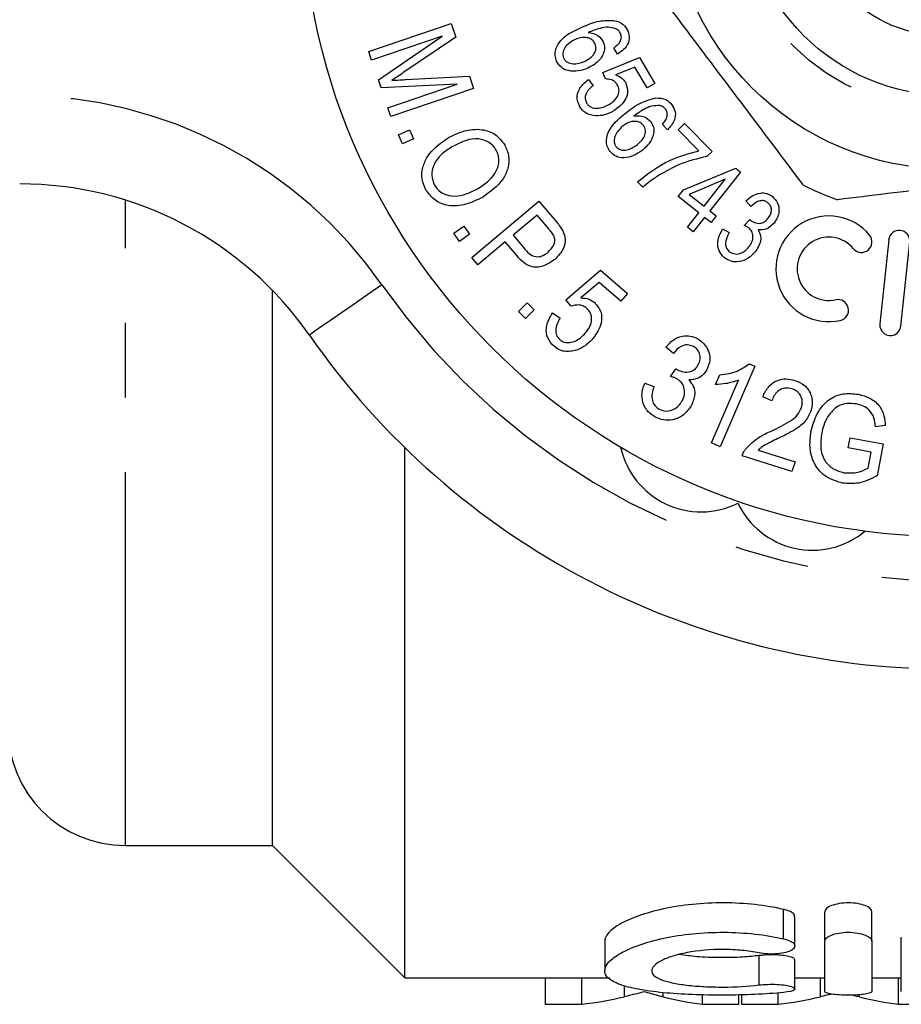
# Model space of a CAD drawing. Extents: x 165 to 242, y 91 to 269.
# Drawn here: x 184 to 199, y 92 to 108 of the extents above; entities that cross this region are included whole.
import ezdxf

# ---------------------------------------------------------------- set-up
doc = ezdxf.new("R2010")
doc.units = 0
doc.linetypes.add('PHANTOM', pattern=[12.7, 6.35, -1.27, 1.27, -1.27, 1.27, -1.27])
doc.layers.get('0').update_dxf_attribs({"linetype": 'CONTINUOUS'})

msp = doc.modelspace()

# ---------------------------------------------------------------- linework, layer by layer
at = {"color": 7, "linetype": 'CONTINUOUS'}
for p, q in [((189.993, 107.941), (191.397, 108.418)), ((191.397, 108.418), (191.476, 108.188)), ((191.239, 108.2), (190.043, 107.793)), ((190.157, 107.459), (191.239, 108.2)), ((191.476, 108.188), (190.575, 107.576)), ((194.219, 107.896), (194.157, 108.006)), ((190.043, 107.793), (189.993, 107.941)), ((193.972, 107.586), (194.595, 107.837)), ((194.595, 107.837), (194.854, 107.397)), ((194.515, 107.673), (194.188, 107.545)), ((194.723, 107.321), (194.515, 107.673)), ((190.632, 107.465), (191.703, 107.521)), ((191.703, 107.521), (191.773, 107.315)), ((194.015, 107.474), (193.972, 107.586)), ((190.204, 107.321), (190.157, 107.459)), ((191.494, 107.384), (190.204, 107.321)), ((190.319, 106.985), (191.494, 107.384)), ((193.726, 107.467), (193.805, 107.36)), ((194.854, 107.397), (194.723, 107.321)), ((191.773, 107.315), (190.369, 106.837)), ((190.369, 106.837), (190.319, 106.985)), ((195.069, 106.61), (194.983, 106.702)), ((195.254, 106.609), (195.361, 106.716)), ((195.361, 106.716), (195.828, 106.243)), ((190.497, 106.524), (190.686, 106.61)), ((190.567, 106.369), (190.497, 106.524)), ((190.686, 106.61), (190.756, 106.455)), ((195.606, 106.252), (195.254, 106.609)), ((190.756, 106.455), (190.567, 106.369)), ((195.828, 106.243), (195.741, 106.157)), ((195.341, 105.589), (196.23, 105.956)), ((196.311, 105.891), (195.791, 105.233)), ((196.23, 105.956), (196.311, 105.891)), ((194.651, 105.632), (194.561, 105.725)), ((196.053, 105.77), (195.439, 105.512)), ((195.692, 105.312), (196.053, 105.77)), ((195.251, 105.475), (195.341, 105.589)), ((195.602, 105.198), (195.251, 105.475)), ((195.439, 105.512), (195.692, 105.312)), ((191.744, 104.44), (192.886, 105.398)), ((192.886, 105.398), (193.182, 105.045)), ((196.486, 105.304), (196.404, 105.404)), ((192.855, 105.161), (192.447, 104.819)), ((193.057, 104.922), (192.855, 105.161)), ((195.41, 104.954), (195.602, 105.198)), ((195.791, 105.233), (195.9, 105.147)), ((195.9, 105.147), (195.81, 105.033)), ((195.701, 105.119), (195.509, 104.876)), ((195.81, 105.033), (195.701, 105.119)), ((196.372, 104.982), (196.47, 105.083)), ((191.437, 104.852), (191.607, 104.971)), ((191.535, 104.713), (191.437, 104.852)), ((191.705, 104.833), (191.535, 104.713)), ((191.607, 104.971), (191.705, 104.833)), ((192.447, 104.819), (192.65, 104.577)), ((195.509, 104.876), (195.41, 104.954)), ((196.008, 104.924), (196.121, 104.862)), ((192.312, 104.705), (191.848, 104.316)), ((192.514, 104.465), (192.312, 104.705)), ((198.83, 104.74), (198.679, 103.31)), ((199.037, 103.272), (199.187, 104.703)), ((191.848, 104.316), (191.744, 104.44)), ((193.343, 103.72), (193.933, 104.223)), ((193.933, 104.223), (194.392, 103.827)), ((193.909, 104.012), (193.598, 103.752)), ((194.278, 103.695), (193.909, 104.012)), ((188.359, 94.44), (188.359, 103.877)), ((194.392, 103.827), (194.278, 103.695)), ((192.537, 103.521), (192.686, 103.668)), ((192.686, 103.668), (192.806, 103.547)), ((193.435, 103.611), (193.343, 103.72)), ((192.658, 103.399), (192.537, 103.521)), ((192.806, 103.547), (192.658, 103.399)), ((193.118, 103.5), (193.247, 103.409)), ((195.173, 102.808), (195.045, 102.916)), ((196.46, 102.631), (196.557, 102.589)), ((195.119, 102.416), (195.212, 102.546)), ((196.557, 102.589), (195.967, 101.221)), ((194.684, 102.302), (194.84, 102.243)), ((195.817, 101.286), (196.276, 102.352)), ((195.888, 102.28), (195.958, 102.441)), ((196.845, 102.001), (196.689, 102.07)), ((198.772, 101.581), (198.605, 101.562)), ((198.143, 101.202), (198.175, 101.373)), ((198.175, 101.373), (198.735, 101.27)), ((190.609, 92.19), (190.609, 101.203)), ((195.967, 101.221), (195.817, 101.286)), ((196.611, 101.165), (197.239, 100.967)), ((198.532, 101.13), (198.143, 101.202)), ((198.481, 100.858), (198.532, 101.13)), ((198.735, 101.27), (198.635, 100.729)), ((197.186, 100.799), (196.34, 101.066)), ((197.239, 100.967), (197.186, 100.799)), ((185.859, 94.44), (188.359, 94.44)), ((188.359, 94.44), (190.609, 92.19)), ((197.744, 92.814), (197.744, 93.314)), ((198.544, 92.814), (198.544, 93.314)), ((197.236, 92.73), (197.236, 93.23)), ((194.003, 92.81), (194.003, 92.313)), ((197.744, 91.96), (197.744, 92.814)), ((198.544, 92.814), (198.544, 91.96)), ((199.044, 92.382), (199.044, 92.882)), ((197.236, 92.002), (197.236, 92.502)), ((199.044, 91.96), (199.044, 92.382)), ((190.609, 92.19), (194.09, 92.19)), ((193, 91.74), (193, 92.19)), ((193.617, 91.74), (193.617, 92.19)), ((197.236, 92.19), (197.744, 92.19)), ((198.544, 92.19), (199.044, 92.19)), ((198.998, 91.74), (198.998, 92.19)), ((196.95, 91.74), (196.95, 91.936)), ((195.665, 91.74), (195.665, 91.902)), ((196.282, 91.74), (196.282, 91.901)), ((196.333, 91.74), (196.333, 91.902)), ((193.617, 91.74), (193, 91.74)), ((196.282, 91.74), (195.665, 91.74)), ((196.95, 91.74), (196.333, 91.74)), ((199.615, 91.74), (198.998, 91.74))]:
    msp.add_line(p, q, dxfattribs=at)
at = {"color": 8, "linetype": 'PHANTOM'}
for p, q in [((185.859, 94.44), (185.859, 105.414)), ((197.044, 92.854), (197.044, 93.354)), ((196.627, 92.069), (196.627, 92.569)), ((197.672, 91.869), (197.672, 92.19)), ((194.339, 91.869), (194.339, 92.063)), ((194.998, 91.866), (194.998, 91.943)), ((198.332, 91.866), (198.332, 91.903))]:
    msp.add_line(p, q, dxfattribs=at)
at = {"color": 8, "linetype": 'PHANTOM', "flags": 128}
msp.add_lwpolyline([(190.217, 103.976), (189.977, 103.808), (189.746, 103.648), (189.533, 103.5), (189.346, 103.37), (189.193, 103.263), (189.079, 103.184), (189.009, 103.135), (188.986, 103.119)], dxfattribs=at)
at = {"color": 7, "linetype": 'CONTINUOUS'}
for radius in [11, 4.75, 3.5, 2.5]:
    msp.add_circle((199.859, 110.69), radius, dxfattribs=at)
at = {"color": 8, "linetype": 'PHANTOM'}
msp.add_circle((199.859, 110.69), 3.75, dxfattribs=at)
for centre, radius, start, end in [((184.062, 99.69), 7.5, 34.8499, 90), ((199.859, 110.69), 11.75, 214.8499, 325.1501)]:
    msp.add_arc(centre, radius, start, end, dxfattribs=at)
at = {"color": 7, "linetype": 'CONTINUOUS'}
for centre, radius, start, end in [((184.062, 99.69), 6, 34.8499, 90), ((199.859, 110.69), 5.6, 243.7205, 250.1895), ((197.813, 104.247), 0.899, 39.6208, 282.3792), ((198.366, 104.705), 0.18, 219.6208, 39.6208), ((199.008, 104.721), 0.18, 354, 174), ((197.813, 104.247), 0.539, 39.6208, 282.3792), ((197.967, 103.544), 0.18, 282.3792, 102.3792), ((198.858, 103.291), 0.18, 174, 354), ((199.859, 110.69), 13.25, 214.8499, 325.1501), ((195.642, 101.513), 1.4, 192.3449, 296.5847), ((197.533, 100.862), 1.4, 205.4153, 309.6551), ((185.859, 96.44), 2, 180, 270)]:
    msp.add_arc(centre, radius, start, end, dxfattribs=at)
for centre, ratio, start_param, end_param in [((192.796, 110.19), 0.601067, 3.215467, 3.280775), ((196.438, 110.19), 0.566372, 3.003723, 3.067718), ((196.13, 110.19), 0.601067, 3.215467, 3.280775), ((199.772, 110.19), 0.566372, 3.003723, 3.067718)]:
    msp.add_ellipse(centre, major_axis=(0, 18.5), ratio=ratio, start_param=start_param, end_param=end_param, dxfattribs=at)
for points, knots in [([(197.38, 105.669), (197.086, 106.06), (196.49, 106.852), (195.67, 107.942), (194.952, 108.896), (194.55, 109.431), (194.348, 109.699)], [0, 0, 0, 0, 0.2947, 0.596246, 0.797057, 1, 1, 1, 1]), ([(193.186, 107.778), (193.175, 107.81), (193.154, 107.874), (193.171, 108.01), (193.306, 108.214), (193.492, 108.299), (193.616, 108.356)], [0, 0, 0, 0, 0.125269, 0.250505, 0.499481, 1, 1, 1, 1]), ([(193.616, 108.356), (193.713, 108.397), (193.887, 108.471), (194.075, 108.471), (194.158, 108.471)], [0, 0, 0, 0, 0.561051, 1, 1, 1, 1]), ([(194.193, 108.328), (194.149, 108.339), (194.06, 108.363), (193.897, 108.334), (193.789, 108.291), (193.722, 108.265)], [0, 0, 0, 0, 0.2790389, 0.5591497, 1, 1, 1, 1]), ([(194.158, 108.471), (194.216, 108.454), (194.32, 108.425), (194.373, 108.333), (194.396, 108.292)], [0, 0, 0, 0, 0.55928, 1, 1, 1, 1]), ([(194.274, 108.247), (194.263, 108.267), (194.243, 108.301), (194.209, 108.32), (194.193, 108.328)], [0, 0, 0, 0, 0.5592315, 1, 1, 1, 1]), ([(193.841, 108.071), (193.829, 108.092), (193.805, 108.134), (193.739, 108.169), (193.637, 108.192), (193.559, 108.166), (193.504, 108.148)], [0, 0, 0, 0, 0.186627, 0.373545, 0.560973, 1, 1, 1, 1]), ([(193.722, 108.265), (193.784, 108.254), (193.893, 108.235), (193.953, 108.144), (193.979, 108.104)], [0, 0, 0, 0, 0.560038, 1, 1, 1, 1]), ([(194.396, 108.292), (194.409, 108.248), (194.435, 108.161), (194.374, 108.002), (194.278, 107.936), (194.219, 107.896)], [0, 0, 0, 0, 0.27994, 0.559954, 1, 1, 1, 1]), ([(194.263, 108.104), (194.274, 108.13), (194.295, 108.177), (194.281, 108.226), (194.274, 108.247)], [0, 0, 0, 0, 0.559735, 1, 1, 1, 1]), ([(193.504, 108.148), (193.443, 108.114), (193.351, 108.062), (193.295, 107.951), (193.289, 107.882), (193.299, 107.849), (193.304, 107.832)], [0, 0, 0, 0, 0.499002, 0.748858, 0.874556, 1, 1, 1, 1]), ([(193.658, 107.773), (193.691, 107.789), (193.756, 107.821), (193.827, 107.896), (193.864, 107.987), (193.849, 108.043), (193.841, 108.071)], [0, 0, 0, 0, 0.281135, 0.561088, 0.780945, 1, 1, 1, 1]), ([(193.979, 108.104), (193.99, 108.069), (194.01, 108), (193.98, 107.893), (193.9, 107.759), (193.793, 107.7), (193.718, 107.658)], [0, 0, 0, 0, 0.186574, 0.373487, 0.560978, 1, 1, 1, 1]), ([(194.157, 108.006), (194.18, 108.022), (194.22, 108.049), (194.25, 108.087), (194.263, 108.104)], [0, 0, 0, 0, 0.560483, 1, 1, 1, 1]), ([(193.304, 107.832), (193.312, 107.818), (193.328, 107.788), (193.383, 107.749), (193.498, 107.718), (193.594, 107.751), (193.658, 107.773)], [0, 0, 0, 0, 0.125378, 0.250907, 0.501233, 1, 1, 1, 1]), ([(193.718, 107.658), (193.664, 107.639), (193.557, 107.602), (193.397, 107.604), (193.257, 107.663), (193.21, 107.74), (193.186, 107.778)], [0, 0, 0, 0, 0.280878, 0.561127, 0.780766, 1, 1, 1, 1]), ([(190.575, 107.576), (190.54, 107.553), (190.477, 107.51), (190.413, 107.469), (190.386, 107.45)], [0, 0, 0, 0, 0.560005, 1, 1, 1, 1]), ([(194.188, 107.545), (194.226, 107.529), (194.294, 107.502), (194.337, 107.444), (194.356, 107.419)], [0, 0, 0, 0, 0.560133, 1, 1, 1, 1]), ([(190.386, 107.45), (190.432, 107.453), (190.514, 107.459), (190.596, 107.463), (190.632, 107.465)], [0, 0, 0, 0, 0.559998, 1, 1, 1, 1]), ([(193.582, 107), (193.562, 107.047), (193.521, 107.141), (193.566, 107.328), (193.665, 107.414), (193.726, 107.467)], [0, 0, 0, 0, 0.2802004, 0.5603601, 1, 1, 1, 1]), ([(193.805, 107.36), (193.78, 107.339), (193.73, 107.298), (193.681, 107.222), (193.665, 107.137), (193.685, 107.089), (193.695, 107.066)], [0, 0, 0, 0, 0.281069, 0.560964, 0.780771, 1, 1, 1, 1]), ([(194.218, 107.376), (194.205, 107.394), (194.179, 107.43), (194.107, 107.47), (194.05, 107.472), (194.015, 107.474)], [0, 0, 0, 0, 0.280336, 0.560671, 1, 1, 1, 1]), ([(194.077, 107.039), (194.109, 107.06), (194.173, 107.102), (194.235, 107.192), (194.255, 107.293), (194.231, 107.348), (194.218, 107.376)], [0, 0, 0, 0, 0.281061, 0.560837, 0.780419, 1, 1, 1, 1]), ([(194.356, 107.419), (194.375, 107.367), (194.413, 107.262), (194.34, 107.067), (194.227, 106.983), (194.157, 106.931)], [0, 0, 0, 0, 0.278771, 0.559678, 1, 1, 1, 1]), ([(194.374, 106.906), (194.458, 106.97), (194.609, 107.084), (194.791, 107.13), (194.872, 107.151)], [0, 0, 0, 0, 0.561025, 1, 1, 1, 1]), ([(194.872, 107.151), (194.932, 107.149), (195.039, 107.146), (195.113, 107.07), (195.146, 107.037)], [0, 0, 0, 0, 0.5594, 1, 1, 1, 1]), ([(193.854, 106.847), (193.792, 106.856), (193.68, 106.871), (193.612, 106.96), (193.582, 107)], [0, 0, 0, 0, 0.5592794, 1, 1, 1, 1]), ([(193.695, 107.066), (193.705, 107.051), (193.726, 107.022), (193.787, 106.984), (193.914, 106.962), (194.012, 107.008), (194.077, 107.039)], [0, 0, 0, 0, 0.125594, 0.251169, 0.501499, 1, 1, 1, 1]), ([(194.94, 107.021), (194.894, 107.021), (194.803, 107.022), (194.651, 106.954), (194.557, 106.886), (194.499, 106.844)], [0, 0, 0, 0, 0.278993, 0.559148, 1, 1, 1, 1]), ([(195.038, 106.963), (195.023, 106.979), (194.995, 107.008), (194.957, 107.017), (194.94, 107.021)], [0, 0, 0, 0, 0.5593111, 1, 1, 1, 1]), ([(195.146, 107.037), (195.169, 106.997), (195.215, 106.919), (195.193, 106.75), (195.116, 106.663), (195.069, 106.61)], [0, 0, 0, 0, 0.2799488, 0.5598937, 1, 1, 1, 1]), ([(194.157, 106.931), (194.104, 106.904), (194.008, 106.854), (193.901, 106.849), (193.854, 106.847)], [0, 0, 0, 0, 0.559953, 1, 1, 1, 1]), ([(194.095, 106.242), (194.077, 106.271), (194.04, 106.328), (194.025, 106.464), (194.108, 106.693), (194.267, 106.82), (194.374, 106.906)], [0, 0, 0, 0, 0.125235, 0.25045, 0.49947, 1, 1, 1, 1]), ([(194.499, 106.844), (194.561, 106.849), (194.671, 106.858), (194.751, 106.784), (194.786, 106.752)], [0, 0, 0, 0, 0.560124, 1, 1, 1, 1]), ([(194.983, 106.702), (195.001, 106.722), (195.033, 106.758), (195.053, 106.803), (195.061, 106.822)], [0, 0, 0, 0, 0.560531, 1, 1, 1, 1]), ([(195.061, 106.822), (195.066, 106.85), (195.075, 106.9), (195.05, 106.944), (195.038, 106.963)], [0, 0, 0, 0, 0.559821, 1, 1, 1, 1]), ([(194.315, 106.678), (194.264, 106.63), (194.187, 106.557), (194.16, 106.436), (194.17, 106.367), (194.188, 106.338), (194.197, 106.323)], [0, 0, 0, 0, 0.4991212, 0.7489669, 0.874603, 1, 1, 1, 1]), ([(194.66, 106.687), (194.643, 106.704), (194.609, 106.738), (194.538, 106.756), (194.432, 106.753), (194.363, 106.709), (194.315, 106.678)], [0, 0, 0, 0, 0.186588, 0.373473, 0.560939, 1, 1, 1, 1]), ([(194.554, 106.353), (194.603, 106.398), (194.677, 106.465), (194.7, 106.581), (194.687, 106.646), (194.669, 106.673), (194.66, 106.687)], [0, 0, 0, 0, 0.498642, 0.748712, 0.874301, 1, 1, 1, 1]), ([(194.786, 106.752), (194.805, 106.72), (194.842, 106.658), (194.838, 106.548), (194.792, 106.398), (194.702, 106.315), (194.64, 106.257)], [0, 0, 0, 0, 0.186545, 0.373456, 0.560954, 1, 1, 1, 1]), ([(191.328, 106.465), (191.42, 106.512), (191.604, 106.606), (191.896, 106.634), (192.159, 106.549), (192.257, 106.417), (192.306, 106.351)], [0, 0, 0, 0, 0.281082, 0.560815, 0.780495, 1, 1, 1, 1]), ([(190.966, 105.585), (190.939, 105.646), (190.885, 105.767), (190.903, 105.971), (191.017, 106.239), (191.2, 106.372), (191.328, 106.465)], [0, 0, 0, 0, 0.18688, 0.373839, 0.561075, 1, 1, 1, 1]), ([(191.408, 106.319), (191.345, 106.279), (191.219, 106.199), (191.095, 106.028), (191.046, 105.834), (191.09, 105.724), (191.112, 105.669)], [0, 0, 0, 0, 0.281103, 0.561008, 0.780807, 1, 1, 1, 1]), ([(192.158, 106.266), (192.139, 106.295), (192.099, 106.354), (191.981, 106.434), (191.803, 106.474), (191.595, 106.418), (191.471, 106.352), (191.408, 106.319)], [0, 0, 0, 0, 0.1251927, 0.2503355, 0.4990724, 0.7491231, 1, 1, 1, 1]), ([(192.306, 106.351), (192.333, 106.289), (192.388, 106.164), (192.368, 105.956), (192.246, 105.685), (192.056, 105.553), (191.924, 105.46)], [0, 0, 0, 0, 0.186801, 0.373736, 0.560925, 1, 1, 1, 1]), ([(194.197, 106.323), (194.208, 106.311), (194.231, 106.287), (194.294, 106.262), (194.413, 106.261), (194.497, 106.316), (194.554, 106.353)], [0, 0, 0, 0, 0.125372, 0.250749, 0.501001, 1, 1, 1, 1]), ([(191.842, 105.605), (191.957, 105.683), (192.131, 105.8), (192.212, 106.035), (192.202, 106.173), (192.173, 106.235), (192.158, 106.266)], [0, 0, 0, 0, 0.499096, 0.748725, 0.87436, 1, 1, 1, 1]), ([(194.64, 106.257), (194.592, 106.226), (194.498, 106.163), (194.342, 106.126), (194.191, 106.147), (194.127, 106.21), (194.095, 106.242)], [0, 0, 0, 0, 0.280846, 0.561158, 0.780849, 1, 1, 1, 1]), ([(194.561, 105.725), (194.737, 105.861), (195.053, 106.105), (195.437, 106.207), (195.606, 106.252)], [0, 0, 0, 0, 0.559753, 1, 1, 1, 1]), ([(195.741, 106.157), (195.583, 106.119), (195.3, 106.051), (195.048, 105.908), (194.937, 105.845)], [0, 0, 0, 0, 0.559606, 1, 1, 1, 1]), ([(202.968, 106.032), (202.839, 106.016), (202.241, 105.943), (201.14, 105.809), (199.575, 105.618), (198.526, 105.49), (197.961, 105.421)], [0, 0, 0, 0, 0.0789596, 0.3651734, 0.6583954, 1, 1, 1, 1]), ([(194.937, 105.845), (194.881, 105.809), (194.781, 105.744), (194.691, 105.666), (194.651, 105.632)], [0, 0, 0, 0, 0.559934, 1, 1, 1, 1]), ([(191.112, 105.669), (191.131, 105.641), (191.17, 105.584), (191.283, 105.504), (191.527, 105.453), (191.716, 105.544), (191.842, 105.605)], [0, 0, 0, 0, 0.1257192, 0.2513336, 0.5012589, 1, 1, 1, 1]), ([(191.924, 105.46), (191.833, 105.416), (191.652, 105.327), (191.365, 105.301), (191.112, 105.394), (191.015, 105.521), (190.966, 105.585)], [0, 0, 0, 0, 0.280944, 0.560872, 0.780522, 1, 1, 1, 1]), ([(196.404, 105.404), (196.44, 105.435), (196.511, 105.496), (196.637, 105.541), (196.761, 105.536), (196.824, 105.496), (196.855, 105.475)], [0, 0, 0, 0, 0.280774, 0.560525, 0.780222, 1, 1, 1, 1]), ([(196.855, 105.475), (196.888, 105.441), (196.954, 105.372), (196.972, 105.236), (196.945, 105.117), (196.904, 105.056), (196.883, 105.025)], [0, 0, 0, 0, 0.279157, 0.558532, 0.779239, 1, 1, 1, 1]), ([(196.776, 105.371), (196.759, 105.383), (196.724, 105.405), (196.66, 105.408), (196.574, 105.383), (196.522, 105.337), (196.486, 105.304)], [0, 0, 0, 0, 0.186569, 0.373067, 0.560069, 1, 1, 1, 1]), ([(196.783, 105.108), (196.799, 105.131), (196.83, 105.177), (196.841, 105.255), (196.823, 105.326), (196.792, 105.356), (196.776, 105.371)], [0, 0, 0, 0, 0.280585, 0.56047, 0.780193, 1, 1, 1, 1]), ([(193.182, 105.045), (193.205, 105.018), (193.245, 104.97), (193.277, 104.917), (193.291, 104.894)], [0, 0, 0, 0, 0.560095, 1, 1, 1, 1]), ([(196.453, 104.941), (196.439, 104.95), (196.413, 104.967), (196.384, 104.977), (196.372, 104.982)], [0, 0, 0, 0, 0.559686, 1, 1, 1, 1]), ([(196.47, 105.083), (196.472, 105.08), (196.477, 105.075), (196.482, 105.071), (196.484, 105.069)], [0, 0, 0, 0, 0.560005, 1, 1, 1, 1]), ([(196.484, 105.069), (196.512, 105.052), (196.566, 105.019), (196.659, 105.016), (196.734, 105.052), (196.767, 105.09), (196.783, 105.108)], [0, 0, 0, 0, 0.279889, 0.559564, 0.779264, 1, 1, 1, 1]), ([(196.883, 105.025), (196.84, 104.982), (196.764, 104.906), (196.656, 104.907), (196.609, 104.907)], [0, 0, 0, 0, 0.559592, 1, 1, 1, 1]), ([(193.143, 104.798), (193.129, 104.822), (193.104, 104.866), (193.071, 104.905), (193.057, 104.922)], [0, 0, 0, 0, 0.559492, 1, 1, 1, 1]), ([(193.291, 104.894), (193.311, 104.845), (193.35, 104.749), (193.304, 104.561), (193.212, 104.465), (193.156, 104.407)], [0, 0, 0, 0, 0.28007, 0.55998, 1, 1, 1, 1]), ([(196.04, 104.435), (196.004, 104.472), (195.933, 104.545), (195.911, 104.736), (195.971, 104.853), (196.008, 104.924)], [0, 0, 0, 0, 0.279869, 0.560288, 1, 1, 1, 1]), ([(196.121, 104.862), (196.09, 104.802), (196.047, 104.717), (196.066, 104.594), (196.103, 104.557), (196.121, 104.538)], [0, 0, 0, 0, 0.559758, 0.780119, 1, 1, 1, 1]), ([(196.455, 104.618), (196.475, 104.646), (196.513, 104.702), (196.528, 104.796), (196.51, 104.884), (196.472, 104.922), (196.453, 104.941)], [0, 0, 0, 0, 0.280651, 0.560453, 0.780244, 1, 1, 1, 1]), ([(196.609, 104.907), (196.627, 104.874), (196.663, 104.807), (196.65, 104.667), (196.596, 104.587), (196.563, 104.538)], [0, 0, 0, 0, 0.279499, 0.559704, 1, 1, 1, 1]), ([(193.044, 104.53), (193.083, 104.572), (193.139, 104.63), (193.16, 104.732), (193.149, 104.776), (193.143, 104.798)], [0, 0, 0, 0, 0.558066, 0.779243, 1, 1, 1, 1]), ([(192.65, 104.577), (192.679, 104.545), (192.736, 104.482), (192.854, 104.44), (192.963, 104.47), (193.017, 104.51), (193.044, 104.53)], [0, 0, 0, 0, 0.281235, 0.558733, 0.778929, 1, 1, 1, 1]), ([(196.563, 104.538), (196.525, 104.497), (196.448, 104.415), (196.298, 104.362), (196.151, 104.363), (196.077, 104.411), (196.04, 104.435)], [0, 0, 0, 0, 0.280343, 0.560235, 0.780063, 1, 1, 1, 1]), ([(196.121, 104.538), (196.153, 104.52), (196.217, 104.486), (196.32, 104.509), (196.4, 104.555), (196.437, 104.597), (196.455, 104.618)], [0, 0, 0, 0, 0.278009, 0.557947, 0.778837, 1, 1, 1, 1]), ([(193.156, 104.407), (193.099, 104.367), (192.987, 104.288), (192.785, 104.259), (192.623, 104.345), (192.55, 104.425), (192.514, 104.465)], [0, 0, 0, 0, 0.280435, 0.559029, 0.778864, 1, 1, 1, 1]), ([(193.697, 103.576), (193.676, 103.591), (193.633, 103.621), (193.539, 103.64), (193.474, 103.622), (193.435, 103.611)], [0, 0, 0, 0, 0.2804, 0.5609, 1, 1, 1, 1]), ([(193.598, 103.752), (193.646, 103.749), (193.732, 103.743), (193.802, 103.694), (193.833, 103.672)], [0, 0, 0, 0, 0.560084, 1, 1, 1, 1]), ([(193.833, 103.672), (193.874, 103.622), (193.956, 103.522), (193.955, 103.279), (193.861, 103.142), (193.804, 103.059)], [0, 0, 0, 0, 0.279122, 0.559986, 1, 1, 1, 1]), ([(193.142, 102.929), (193.101, 102.973), (193.02, 103.061), (192.994, 103.284), (193.071, 103.418), (193.118, 103.5)], [0, 0, 0, 0, 0.280519, 0.560782, 1, 1, 1, 1]), ([(193.674, 103.15), (193.701, 103.186), (193.756, 103.257), (193.789, 103.38), (193.77, 103.498), (193.722, 103.55), (193.697, 103.576)], [0, 0, 0, 0, 0.280966, 0.5606041, 0.7802218, 1, 1, 1, 1]), ([(193.247, 103.409), (193.227, 103.377), (193.188, 103.313), (193.164, 103.209), (193.18, 103.109), (193.22, 103.065), (193.24, 103.043)], [0, 0, 0, 0, 0.281035, 0.560933, 0.780622, 1, 1, 1, 1]), ([(193.24, 103.043), (193.266, 103.026), (193.318, 102.991), (193.414, 102.989), (193.545, 103.024), (193.621, 103.098), (193.674, 103.15)], [0, 0, 0, 0, 0.186465, 0.373295, 0.560663, 1, 1, 1, 1]), ([(193.804, 103.059), (193.756, 103.009), (193.669, 102.92), (193.553, 102.876), (193.502, 102.857)], [0, 0, 0, 0, 0.559934, 1, 1, 1, 1]), ([(195.045, 102.916), (195.083, 102.959), (195.16, 103.044), (195.31, 103.11), (195.461, 103.113), (195.543, 103.075), (195.584, 103.056)], [0, 0, 0, 0, 0.280483, 0.559935, 0.779782, 1, 1, 1, 1]), ([(195.584, 103.056), (195.63, 103.022), (195.724, 102.955), (195.791, 102.803), (195.792, 102.653), (195.757, 102.571), (195.739, 102.529)], [0, 0, 0, 0, 0.2797742, 0.5592754, 0.77964, 1, 1, 1, 1]), ([(193.502, 102.857), (193.429, 102.844), (193.298, 102.821), (193.19, 102.896), (193.142, 102.929)], [0, 0, 0, 0, 0.559054, 1, 1, 1, 1]), ([(195.514, 102.923), (195.479, 102.937), (195.409, 102.965), (195.274, 102.926), (195.211, 102.853), (195.173, 102.808)], [0, 0, 0, 0, 0.279785, 0.559573, 1, 1, 1, 1]), ([(195.593, 102.615), (195.607, 102.646), (195.634, 102.707), (195.623, 102.803), (195.58, 102.88), (195.536, 102.909), (195.514, 102.923)], [0, 0, 0, 0, 0.280181, 0.559814, 0.779703, 1, 1, 1, 1]), ([(195.958, 102.441), (196.06, 102.456), (196.242, 102.481), (196.393, 102.585), (196.46, 102.631)], [0, 0, 0, 0, 0.560343, 1, 1, 1, 1]), ([(195.212, 102.546), (195.216, 102.543), (195.224, 102.538), (195.231, 102.533), (195.234, 102.531)], [0, 0, 0, 0, 0.560006, 1, 1, 1, 1]), ([(195.234, 102.531), (195.27, 102.516), (195.341, 102.486), (195.453, 102.488), (195.544, 102.537), (195.577, 102.589), (195.593, 102.615)], [0, 0, 0, 0, 0.28034, 0.56021, 0.779602, 1, 1, 1, 1]), ([(195.739, 102.529), (195.719, 102.5), (195.681, 102.443), (195.577, 102.369), (195.487, 102.361), (195.432, 102.356)], [0, 0, 0, 0, 0.280749, 0.561366, 1, 1, 1, 1]), ([(194.853, 101.731), (194.802, 101.767), (194.7, 101.838), (194.636, 102.005), (194.634, 102.166), (194.667, 102.257), (194.684, 102.302)], [0, 0, 0, 0, 0.27965, 0.558977, 0.779309, 1, 1, 1, 1]), ([(195.23, 102.377), (195.21, 102.386), (195.174, 102.403), (195.135, 102.412), (195.119, 102.416)], [0, 0, 0, 0, 0.559706, 1, 1, 1, 1]), ([(195.319, 101.998), (195.336, 102.035), (195.369, 102.11), (195.358, 102.226), (195.31, 102.322), (195.256, 102.358), (195.23, 102.377)], [0, 0, 0, 0, 0.280295, 0.559744, 0.779695, 1, 1, 1, 1]), ([(195.432, 102.356), (195.461, 102.322), (195.52, 102.254), (195.548, 102.088), (195.501, 101.981), (195.473, 101.916)], [0, 0, 0, 0, 0.280334, 0.560598, 1, 1, 1, 1]), ([(196.276, 102.352), (196.205, 102.329), (196.079, 102.288), (195.947, 102.282), (195.888, 102.28)], [0, 0, 0, 0, 0.559657, 1, 1, 1, 1]), ([(196.689, 102.07), (196.717, 102.128), (196.772, 102.244), (196.921, 102.356), (197.087, 102.386), (197.185, 102.361), (197.234, 102.349)], [0, 0, 0, 0, 0.280615, 0.55945, 0.779366, 1, 1, 1, 1]), ([(197.234, 102.349), (197.292, 102.326), (197.407, 102.278), (197.509, 102.13), (197.543, 101.972), (197.52, 101.877), (197.509, 101.83)], [0, 0, 0, 0, 0.280117, 0.559126, 0.779423, 1, 1, 1, 1]), ([(194.84, 102.243), (194.828, 102.205), (194.805, 102.128), (194.804, 102.014), (194.849, 101.916), (194.901, 101.88), (194.927, 101.861)], [0, 0, 0, 0, 0.281026, 0.560698, 0.780328, 1, 1, 1, 1]), ([(197.186, 102.206), (197.144, 102.215), (197.061, 102.232), (196.949, 102.177), (196.88, 102.093), (196.857, 102.032), (196.845, 102.001)], [0, 0, 0, 0, 0.279517, 0.558401, 0.778914, 1, 1, 1, 1]), ([(197.349, 101.885), (197.357, 101.922), (197.372, 101.996), (197.335, 102.099), (197.269, 102.173), (197.213, 102.195), (197.186, 102.206)], [0, 0, 0, 0, 0.2798172, 0.5594209, 0.7795227, 1, 1, 1, 1]), ([(197.509, 101.475), (197.537, 101.579), (197.595, 101.788), (197.789, 102.032), (198.057, 102.139), (198.227, 102.122), (198.312, 102.114)], [0, 0, 0, 0, 0.280685, 0.560016, 0.779666, 1, 1, 1, 1]), ([(194.927, 101.861), (194.968, 101.846), (195.05, 101.814), (195.171, 101.848), (195.263, 101.912), (195.3, 101.969), (195.319, 101.998)], [0, 0, 0, 0, 0.2789018, 0.5586254, 0.7791472, 1, 1, 1, 1]), ([(198.282, 101.949), (198.229, 101.955), (198.124, 101.968), (197.935, 101.913), (197.849, 101.804), (197.796, 101.738)], [0, 0, 0, 0, 0.281205, 0.56186, 1, 1, 1, 1]), ([(198.312, 102.114), (198.381, 102.095), (198.521, 102.058), (198.682, 101.924), (198.757, 101.75), (198.767, 101.637), (198.772, 101.581)], [0, 0, 0, 0, 0.28019, 0.559405, 0.779303, 1, 1, 1, 1]), ([(195.473, 101.916), (195.434, 101.861), (195.355, 101.749), (195.176, 101.672), (194.999, 101.665), (194.902, 101.709), (194.853, 101.731)], [0, 0, 0, 0, 0.279826, 0.559458, 0.779559, 1, 1, 1, 1]), ([(196.833, 101.487), (196.946, 101.54), (197.103, 101.614), (197.283, 101.752), (197.327, 101.841), (197.349, 101.885)], [0, 0, 0, 0, 0.560966, 0.781033, 1, 1, 1, 1]), ([(197.509, 101.83), (197.479, 101.765), (197.418, 101.636), (197.207, 101.487), (197.045, 101.408), (196.945, 101.359)], [0, 0, 0, 0, 0.278773, 0.558821, 1, 1, 1, 1]), ([(198.605, 101.562), (198.6, 101.614), (198.59, 101.717), (198.511, 101.843), (198.4, 101.918), (198.321, 101.938), (198.282, 101.949)], [0, 0, 0, 0, 0.280784, 0.55911, 0.779449, 1, 1, 1, 1]), ([(197.796, 101.738), (197.77, 101.687), (197.723, 101.597), (197.701, 101.498), (197.691, 101.454)], [0, 0, 0, 0, 0.559803, 1, 1, 1, 1]), ([(196.396, 101.181), (196.468, 101.252), (196.596, 101.379), (196.76, 101.454), (196.833, 101.487)], [0, 0, 0, 0, 0.558517, 1, 1, 1, 1]), ([(198.045, 100.603), (197.941, 100.634), (197.733, 100.698), (197.538, 100.948), (197.479, 101.222), (197.499, 101.391), (197.509, 101.475)], [0, 0, 0, 0, 0.27971, 0.558363, 0.778973, 1, 1, 1, 1]), ([(196.945, 101.359), (196.905, 101.34), (196.84, 101.309), (196.75, 101.263), (196.676, 101.221), (196.633, 101.183), (196.611, 101.165)], [0, 0, 0, 0, 0.34006, 0.560096, 0.780098, 1, 1, 1, 1]), ([(197.691, 101.454), (197.68, 101.373), (197.659, 101.211), (197.724, 100.983), (197.882, 100.834), (198.006, 100.797), (198.068, 100.779)], [0, 0, 0, 0, 0.280984, 0.559987, 0.779691, 1, 1, 1, 1]), ([(196.34, 101.066), (196.348, 101.089), (196.361, 101.13), (196.386, 101.165), (196.396, 101.181)], [0, 0, 0, 0, 0.559947, 1, 1, 1, 1]), ([(198.068, 100.779), (198.149, 100.774), (198.294, 100.766), (198.424, 100.83), (198.481, 100.858)], [0, 0, 0, 0, 0.559311, 1, 1, 1, 1]), ([(198.635, 100.729), (198.53, 100.675), (198.344, 100.58), (198.137, 100.596), (198.045, 100.603)], [0, 0, 0, 0, 0.5600791, 1, 1, 1, 1]), ([(197.044, 93.354), (196.894, 93.388), (196.731, 93.416), (196.385, 93.454), (196.208, 93.465), (195.847, 93.466), (195.666, 93.457), (195.32, 93.422), (195.153, 93.395), (194.847, 93.329), (194.706, 93.289), (194.46, 93.202), (194.354, 93.154), (194.095, 93.006), (194.003, 92.904), (194.003, 92.81)], [0, 0, 0, 0, 0.125, 0.125, 0.25, 0.25, 0.375, 0.375, 0.5, 0.5, 0.625, 0.625, 0.75, 0.75, 1, 1, 1, 1]), ([(198.544, 93.314), (198.544, 93.351), (198.504, 93.39), (198.36, 93.447), (198.253, 93.465), (198.037, 93.466), (197.93, 93.447), (197.784, 93.39), (197.744, 93.352), (197.744, 93.314)], [0, 0, 0, 0, 0.25, 0.25, 0.5, 0.5, 0.75, 0.75, 1, 1, 1, 1]), ([(197.23, 93.23), (197.23, 93.242), (197.23, 93.27), (197.173, 93.312), (197.099, 93.341), (197.051, 93.352), (197.044, 93.354)], [0, 0, 0, 0, 0.237425, 0.591171, 0.938276, 1, 1, 1, 1]), ([(197.044, 91.942), (196.89, 91.926), (196.727, 91.915), (196.383, 91.9), (196.203, 91.896), (195.846, 91.895), (195.665, 91.899), (195.32, 91.913), (195.153, 91.923), (194.844, 91.953), (194.703, 91.972), (194.452, 92.019), (194.346, 92.046), (194.173, 92.11), (194.107, 92.147), (194.021, 92.226), (194.001, 92.27), (194.005, 92.362), (194.029, 92.411), (194.121, 92.51), (194.188, 92.56), (194.362, 92.658), (194.468, 92.705), (194.714, 92.791), (194.855, 92.831), (195.159, 92.896), (195.325, 92.923), (195.67, 92.958), (195.847, 92.966), (196.208, 92.965), (196.385, 92.954), (196.728, 92.916), (196.892, 92.888), (197.044, 92.854)], [0, 0, 0, 0, 0.0625, 0.0625, 0.125, 0.125, 0.1875, 0.1875, 0.25, 0.25, 0.3125, 0.3125, 0.375, 0.375, 0.4375, 0.4375, 0.5, 0.5, 0.5625, 0.5625, 0.625, 0.625, 0.6875, 0.6875, 0.75, 0.75, 0.8125, 0.8125, 0.875, 0.875, 0.9375, 0.9375, 1, 1, 1, 1]), ([(197.744, 92.814), (197.744, 92.852), (197.784, 92.889), (197.929, 92.947), (198.035, 92.965), (198.251, 92.966), (198.358, 92.947), (198.504, 92.889), (198.544, 92.852), (198.544, 92.814)], [0, 0, 0, 0, 0.25, 0.25, 0.5, 0.5, 0.75, 0.75, 1, 1, 1, 1]), ([(197.044, 92.854), (197.135, 92.833), (197.199, 92.8), (197.248, 92.73), (197.234, 92.692), (197.132, 92.632), (197.042, 92.609), (196.835, 92.591), (196.719, 92.596), (196.627, 92.614)], [0, 0, 0, 0, 0.25, 0.25, 0.5, 0.5, 0.75, 0.75, 1, 1, 1, 1]), ([(196.627, 92.614), (196.536, 92.633), (196.439, 92.647), (196.233, 92.667), (196.126, 92.672), (195.805, 92.674), (195.588, 92.654), (195.313, 92.602), (195.229, 92.581), (195.08, 92.534), (195.017, 92.508), (194.912, 92.454), (194.872, 92.425), (194.818, 92.369), (194.803, 92.34), (194.802, 92.285), (194.815, 92.258), (194.867, 92.208), (194.906, 92.185), (195.01, 92.142), (195.074, 92.124), (195.223, 92.091), (195.309, 92.077), (195.493, 92.055), (195.593, 92.047), (195.8, 92.036), (195.907, 92.034), (196.231, 92.034), (196.443, 92.046), (196.627, 92.069)], [0, 0, 0, 0, 0.0625, 0.0625, 0.125, 0.125, 0.25, 0.25, 0.3125, 0.3125, 0.375, 0.375, 0.4375, 0.4375, 0.5, 0.5, 0.5625, 0.5625, 0.625, 0.625, 0.6875, 0.6875, 0.75, 0.75, 0.8125, 0.8125, 0.875, 0.875, 1, 1, 1, 1]), ([(196.627, 92.569), (196.537, 92.56), (196.329, 92.538), (195.957, 92.53), (195.572, 92.544), (195.367, 92.573), (195.271, 92.586)], [0, 0, 0, 0, 0.209597, 0.485605, 0.759367, 1, 1, 1, 1]), ([(197.231, 92.502), (197.231, 92.508), (197.23, 92.522), (197.177, 92.545), (197.084, 92.565), (196.961, 92.579), (196.826, 92.583), (196.711, 92.578), (196.65, 92.572), (196.627, 92.569)], [0, 0, 0, 0, 0.110976, 0.274432, 0.437242, 0.597543, 0.75465, 0.90964, 1, 1, 1, 1]), ([(196.627, 92.069), (196.718, 92.08), (196.83, 92.084), (197.034, 92.073), (197.125, 92.059), (197.232, 92.024), (197.249, 92.003), (197.2, 91.967), (197.135, 91.951), (197.044, 91.942)], [0, 0, 0, 0, 0.25, 0.25, 0.5, 0.5, 0.75, 0.75, 1, 1, 1, 1]), ([(194.671, 91.955), (194.616, 91.939), (194.561, 91.924), (194.505, 91.91), (194.477, 91.903), (194.45, 91.896), (194.422, 91.889), (194.394, 91.882), (194.367, 91.875), (194.339, 91.869)], [0, 0, 0, 0, 0.0003257723, 0.0003257723, 0.0003257723, 0.0004886811, 0.0004886811, 0.0004886811, 0.000651597, 0.000651597, 0.000651597, 0.000651597]), ([(194.998, 91.866), (194.971, 91.872), (194.944, 91.879), (194.917, 91.886), (194.876, 91.897), (194.836, 91.908), (194.794, 91.919), (194.753, 91.931), (194.712, 91.943), (194.671, 91.955)], [0, 0, 0, 0, 0.0001674386, 0.0001674386, 0.0001674386, 0.0004186242, 0.0004186242, 0.0004186242, 0.0006698351, 0.0006698351, 0.0006698351, 0.0006698351]), ([(197.856, 91.915), (197.85, 91.913), (197.817, 91.904), (197.756, 91.889), (197.7, 91.876), (197.672, 91.869)], [0, 0, 0, 0, 0.095024, 0.547502, 1, 1, 1, 1]), ([(198.544, 91.96), (198.544, 91.942), (198.501, 91.925), (198.354, 91.902), (198.249, 91.896), (198.039, 91.896), (197.935, 91.902), (197.786, 91.925), (197.744, 91.942), (197.744, 91.96)], [0, 0, 0, 0, 0.25, 0.25, 0.5, 0.5, 0.75, 0.75, 1, 1, 1, 1]), ([(198.332, 91.866), (198.304, 91.872), (198.264, 91.882), (198.224, 91.893), (198.211, 91.897)], [0, 0, 0, 0, 0.67642, 1, 1, 1, 1])]:
    msp.add_open_spline(points, degree=3, knots=knots, dxfattribs=at)

doc.saveas('drawing.dxf')
